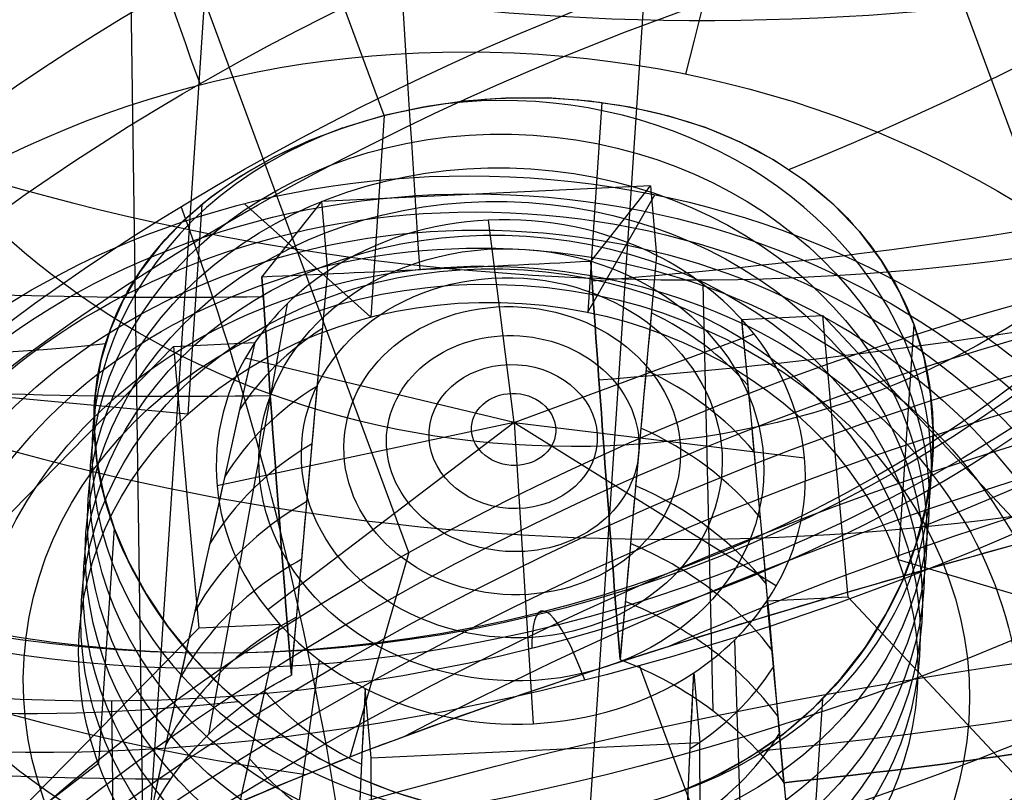
# Model space of a CAD drawing. Extents: x 60 to 576, y 148 to 698.
# Drawn here: x 209 to 209, y 439 to 439 of the extents above; entities that cross this region are included whole.
import ezdxf

# ---------------------------------------------------------------- set-up
doc = ezdxf.new("R2010")
doc.units = 0
doc.header["$MEASUREMENT"] = 0
doc.linetypes.add('AI-Linetype-0', pattern=[0.06, 0.01, -0.01, 0.01, -0.01, 0.01, -0.01])
for name, color, linetype, lineweight in [('HAGS - EN1176 Falling Space', 7, 'Continuous', 0), ('HAGS-R-Black', 7, 'Continuous', 0), ('HAGS-ST-Alu', 7, 'Continuous', 0)]:
    doc.layers.add(name, color=color, linetype=linetype, lineweight=lineweight)

msp = doc.modelspace()

# ---------------------------------------------------------------- linework, layer by layer
at = {"layer": 'HAGS - EN1176 Falling Space', "color": 30, "linetype": 'AI-Linetype-0', "lineweight": 25, "true_color": 0xff7f00}
msp.add_open_spline([(473.40316, 353.04518), (510.93387, 360.7809), (535.08749, 397.47659), (527.35178, 435.00731), (521.75786, 462.14683), (500.55236, 483.35563), (473.41371, 488.95375), (473.41371, 488.95375), (402.42462, 503.59729), (402.42462, 503.59729), (402.42462, 503.59729), (395.11689, 505.49508), (395.11689, 505.49508), (395.11689, 505.49508), (391.91383, 507.59504), (391.91383, 507.59504), (391.91383, 507.59504), (384.09466, 515.4142), (384.09466, 515.4142), (384.09466, 515.4142), (381.97392, 518.64896), (381.97392, 518.64896), (381.97392, 518.64896), (380.10307, 525.81732), (380.10307, 525.81732), (380.10307, 525.81732), (365.45641, 596.89936), (365.45641, 596.89936), (357.723, 634.43055), (321.02879, 658.58642), (283.4976, 650.85301), (256.35168, 645.25952), (235.13879, 624.04732), (229.54441, 596.90158), (229.54441, 596.90158), (214.88523, 525.77051), (214.88523, 525.77051), (214.88523, 525.77051), (213.03091, 518.65304), (213.03091, 518.65304), (213.03091, 518.65304), (210.90114, 515.40545), (210.90114, 515.40545), (210.90114, 515.40545), (203.09499, 507.59112), (203.09499, 507.59112), (203.09499, 507.59112), (199.86764, 505.47805), (199.86764, 505.47805), (199.86764, 505.47805), (192.78672, 503.63013), (192.78672, 503.63013), (192.78672, 503.63013), (121.59644, 488.95577), (121.59644, 488.95577), (84.06581, 481.21963), (59.91261, 444.52366), (67.64875, 406.99304), (73.2439, 379.84906), (94.4556, 358.63843), (121.59985, 353.04464), (121.59985, 353.04464), (192.71377, 338.38974), (192.71377, 338.38974), (192.71377, 338.38974), (199.85178, 336.52681), (199.85178, 336.52681), (199.85178, 336.52681), (203.08654, 334.40607), (203.08654, 334.40607), (203.08654, 334.40607), (210.9057, 326.58691), (210.9057, 326.58691), (210.9057, 326.58691), (213.0554, 323.30799), (213.0554, 323.30799), (213.0554, 323.30799), (214.86453, 316.42362), (214.86453, 316.42362), (214.86453, 316.42362), (229.54081, 245.11699), (229.54081, 245.11699), (237.26581, 207.58406), (273.95461, 183.41997), (311.48753, 191.14496), (338.63541, 196.73252), (359.85338, 217.94089), (365.45322, 245.08625), (365.45322, 245.08625), (380.10062, 316.08989), (380.10062, 316.08989), (380.10062, 316.08989), (381.9536, 323.22527), (381.9536, 323.22527), (381.9536, 323.22527), (384.35295, 326.8452), (384.35295, 326.8452), (384.35295, 326.8452), (391.91637, 334.40862), (391.91637, 334.40862), (391.91637, 334.40862), (395.14564, 336.52626), (395.14564, 336.52626), (395.14564, 336.52626), (402.22722, 338.37462), (402.22722, 338.37462), (402.22722, 338.37462), (473.40316, 353.04518), (473.40316, 353.04518)], degree=3, knots=[0, 0, 0, 0, 1, 1, 1, 2, 2, 2, 3, 3, 3, 4, 4, 4, 5, 5, 5, 6, 6, 6, 7, 7, 7, 8, 8, 8, 9, 9, 9, 10, 10, 10, 11, 11, 11, 12, 12, 12, 13, 13, 13, 14, 14, 14, 15, 15, 15, 16, 16, 16, 17, 17, 17, 18, 18, 18, 19, 19, 19, 20, 20, 20, 21, 21, 21, 22, 22, 22, 23, 23, 23, 24, 24, 24, 25, 25, 25, 26, 26, 26, 27, 27, 27, 28, 28, 28, 29, 29, 29, 30, 30, 30, 31, 31, 31, 32, 32, 32, 33, 33, 33, 34, 34, 34, 35, 35, 35, 36, 36, 36, 36], dxfattribs=at)
at = {"layer": 'HAGS-R-Black', "color": 250, "lineweight": 25, "true_color": 0x333333}
for p, q in [((208.98202, 439.50885), (209.22939, 421.81352)), ((208.98202, 439.50885), (209.22939, 421.81352)), ((209.18683, 438.7834), (209.12337, 438.95493)), ((209.18683, 438.7834), (209.12337, 438.95493)), ((208.98202, 438.94542), (209.22939, 421.2501)), ((208.98202, 438.94542), (209.22939, 421.2501))]:
    msp.add_line(p, q, dxfattribs=at)
for centre, major_axis, ratio in [((209.0232, 439.32262), (0.18988, 0.31499), 0.964182), ((209.00026, 439.32232), (-0.24476, 0.27453), 0.976937), ((209.05307, 439.29048), (0.30379, 0.20733), 0.871768), ((208.98202, 439.22714), (0.36776, 0.00514), 0.765923), ((208.98202, 439.22714), (0.36776, 0.00514), 0.765923), ((208.98202, 439.22714), (0.36776, 0.00514), 0.765923), ((208.98202, 439.22714), (0.36776, 0.00514), 0.765923), ((208.98202, 439.22714), (0.36776, 0.00514), 0.765923), ((209.12337, 439.14193), (0.34494, 0.12763), 0.484456), ((209.12337, 439.14193), (0.34494, 0.12763), 0.484456), ((209.12337, 439.14193), (0.34494, 0.12763), 0.484456), ((209.12337, 439.14193), (0.34494, 0.12763), 0.484456), ((209.12337, 439.14193), (0.34494, 0.12763), 0.484456), ((209.13243, 439.11743), (0.34494, 0.12763), 0.484456), ((209.1415, 439.09292), (0.34494, 0.12763), 0.484456), ((209.15057, 439.06842), (0.34494, 0.12763), 0.484456), ((209.15963, 439.04392), (0.34494, 0.12763), 0.484456), ((209.1687, 439.01941), (0.34494, 0.12763), 0.484456), ((209.17777, 438.99491), (0.34494, 0.12763), 0.484456), ((209.18683, 438.9704), (0.34494, 0.12763), 0.484456), ((209.18683, 438.9704), (0.34494, 0.12763), 0.484456), ((209.18683, 438.9704), (0.34494, 0.12763), 0.484456), ((209.18683, 438.9704), (0.34494, 0.12763), 0.484456), ((209.18683, 438.9704), (0.34494, 0.12763), 0.484456), ((209.21564, 438.85911), (0.36298, 0.05928), 0.255675), ((209.21564, 438.85911), (0.36298, 0.05928), 0.255675)]:
    msp.add_ellipse(centre, major_axis=major_axis, ratio=ratio, dxfattribs=at)
msp.add_open_spline([(209.05609, 438.73872), (209.05685, 438.85996), (209.03752, 438.97831), (209.00072, 439.07779)], degree=3, dxfattribs=at)
msp.add_open_spline([(209.10872, 438.95107), (209.10187, 438.96959), (209.09559, 438.97511), (209.09469, 438.96339), (209.0946, 438.96226), (209.09457, 438.96099), (209.09459, 438.95959)], degree=3, knots=[0, 0, 0, 0, 1, 1, 1, 2, 2, 2, 2], dxfattribs=at)
msp.add_open_spline([(209.10872, 438.95107), (209.10187, 438.96959), (209.09559, 438.97511), (209.09469, 438.96339), (209.0946, 438.96226), (209.09457, 438.96099), (209.09459, 438.95959)], degree=3, knots=[0, 0, 0, 0, 1, 1, 1, 2, 2, 2, 2], dxfattribs=at)
at = {"layer": 'HAGS-ST-Alu', "color": 251, "lineweight": 25, "true_color": 0x5b5b5b}
for p, q in [((209.16937, 439.81038), (209.10774, 438.88109)), ((209.16937, 439.81038), (209.10774, 438.88109)), ((209.06166, 438.98518), (208.81354, 439.65576)), ((209.05503, 439.10215), (208.96509, 439.34524)), ((209.23845, 439.05536), (209.14851, 439.29844)), ((209.01206, 439.21074), (208.99193, 438.90715)), ((209.11325, 439.10569), (209.10953, 439.04952)), ((209.05503, 439.10215), (209.05145, 439.04822)), ((209.12628, 439.08336), (209.03832, 439.07917)), ((209.12628, 439.08336), (209.03832, 439.07917)), ((209.12628, 439.08336), (209.03832, 439.07917)), ((209.11031, 439.06313), (209.12628, 439.08336)), ((209.11031, 439.06313), (209.12628, 439.08336)), ((209.11031, 439.06313), (209.12628, 439.08336)), ((209.12628, 439.08336), (209.12794, 439.06474)), ((209.12628, 439.08336), (209.12628, 439.08336)), ((209.12628, 439.08336), (209.12794, 439.06474)), ((209.12628, 439.08336), (209.12794, 439.06474)), ((209.10953, 439.04952), (209.12744, 439.081)), ((209.00625, 439.07839), (209.00252, 439.02222)), ((209.05145, 439.04822), (209.01762, 439.07855)), ((209.02234, 439.05894), (209.03832, 439.07917)), ((209.02234, 439.05894), (209.03832, 439.07917)), ((209.02234, 439.05894), (209.03832, 439.07917)), ((209.03998, 439.06055), (209.03832, 439.07917)), ((209.03832, 439.07917), (209.03832, 439.07917)), ((209.03998, 439.06055), (209.03832, 439.07917)), ((209.03998, 439.06055), (209.03832, 439.07917)), ((209.08982, 439.02004), (209.08293, 439.07418)), ((209.08982, 439.02004), (209.08293, 439.07418)), ((209.12794, 439.06474), (209.12794, 439.06474)), ((209.12794, 439.06474), (209.12794, 439.06474)), ((209.12794, 439.06474), (209.12794, 439.06474)), ((209.11031, 439.06313), (209.11031, 439.06313)), ((209.11031, 439.06313), (209.11031, 439.06313)), ((209.03998, 439.06055), (209.03998, 439.06055)), ((209.03998, 439.06055), (209.03998, 439.06055)), ((209.03998, 439.06055), (209.03998, 439.06055)), ((209.02234, 439.05894), (209.02234, 439.05894)), ((209.02234, 439.05894), (209.02234, 439.05894)), ((209.14028, 439.05709), (209.14298, 438.94291)), ((209.14028, 439.05709), (209.14298, 438.94291)), ((209.0291, 439.05179), (209.00801, 438.93648)), ((209.0291, 439.05179), (209.00801, 438.93648)), ((209.15074, 439.04759), (209.17246, 439.04862)), ((209.15074, 439.04759), (209.17246, 439.04862)), ((209.15074, 439.04759), (209.17246, 439.04862)), ((209.15074, 439.04759), (209.15074, 439.04759)), ((209.15074, 439.04759), (209.15074, 439.04759)), ((209.15074, 439.04759), (209.15074, 439.04759)), ((209.27465, 438.9395), (209.17246, 439.04862)), ((209.17918, 438.97321), (209.17246, 439.04862)), ((209.17246, 439.04862), (209.17246, 439.04862)), ((209.27465, 438.9395), (209.17246, 439.04862)), ((209.17918, 438.97321), (209.17246, 439.04862)), ((209.27465, 438.9395), (209.17246, 439.04862)), ((209.17918, 438.97321), (209.17246, 439.04862)), ((209.19676, 439.04635), (209.19258, 438.98332)), ((209.19676, 439.04635), (209.19258, 438.98332)), ((209.08982, 439.02004), (209.15402, 439.04372)), ((208.99869, 439.04035), (209.02041, 439.04138)), ((208.99869, 439.04035), (209.02041, 439.04138)), ((208.99869, 439.04035), (209.02041, 439.04138)), ((209.02041, 439.04138), (209.02041, 439.04138)), ((209.02041, 439.04138), (209.02041, 439.04138)), ((209.02041, 439.04138), (209.02041, 439.04138)), ((208.88133, 438.92077), (208.99869, 439.04035)), ((208.88133, 438.92077), (208.99869, 439.04035)), ((208.88133, 438.92077), (208.99869, 439.04035)), ((208.99869, 439.04035), (209.00541, 438.96493)), ((208.99869, 439.04035), (208.99869, 439.04035)), ((208.99869, 439.04035), (209.00541, 438.96493)), ((208.99869, 439.04035), (209.00541, 438.96493)), ((209.08982, 439.02004), (209.01785, 439.03724)), ((209.00252, 439.02222), (208.92509, 439.02938)), ((209.08982, 439.02004), (209.01032, 439.00303)), ((209.08982, 439.02004), (209.02386, 438.96984)), ((209.08982, 439.02004), (209.08982, 439.02004)), ((209.08982, 439.02004), (209.16755, 439.01052)), ((209.08982, 439.02004), (209.09494, 438.93938)), ((209.08982, 439.02004), (209.08982, 439.02004)), ((209.08982, 439.02004), (209.08982, 439.02004)), ((209.08982, 439.02004), (209.16002, 438.97632)), ((209.08982, 439.02004), (209.09494, 438.93938)), ((209.08982, 439.02004), (209.08982, 439.02004)), ((208.98274, 438.99175), (208.97856, 438.92872)), ((208.98274, 438.99175), (208.97856, 438.92872)), ((208.98274, 438.99175), (208.98274, 438.99175)), ((208.98274, 438.99175), (208.98274, 438.99175)), ((208.98274, 438.99175), (208.98274, 438.99175)), ((209.06166, 438.98518), (209.04581, 438.93039)), ((209.19258, 438.98332), (209.28448, 438.95582)), ((209.19258, 438.98332), (209.28448, 438.95582)), ((209.17918, 438.97321), (209.15746, 438.97218)), ((209.17918, 438.97321), (209.15746, 438.97218)), ((209.17918, 438.97321), (209.15746, 438.97218)), ((209.28137, 438.86409), (209.17918, 438.97321)), ((209.17918, 438.97321), (209.17918, 438.97321)), ((209.28137, 438.86409), (209.17918, 438.97321)), ((209.28137, 438.86409), (209.17918, 438.97321)), ((209.15746, 438.97218), (209.15746, 438.97218)), ((209.15746, 438.97218), (209.15746, 438.97218)), ((209.15746, 438.97218), (209.15746, 438.97218)), ((208.88805, 438.84536), (209.00541, 438.96493)), ((208.88805, 438.84536), (209.00541, 438.96493)), ((208.88805, 438.84536), (209.00541, 438.96493)), ((209.02714, 438.96597), (209.00541, 438.96493)), ((209.02714, 438.96597), (209.00541, 438.96493)), ((209.02714, 438.96597), (209.00541, 438.96493)), ((209.00541, 438.96493), (209.00541, 438.96493)), ((209.02714, 438.96597), (209.02714, 438.96597)), ((209.02714, 438.96597), (209.02714, 438.96597)), ((209.02714, 438.96597), (209.02714, 438.96597)), ((209.14877, 438.96177), (209.15329, 438.82719)), ((209.14877, 438.96177), (209.15329, 438.82719)), ((209.0376, 438.95647), (209.01832, 438.82076)), ((209.0376, 438.95647), (209.01832, 438.82076)), ((209.11816, 438.95655), (209.11816, 438.95655)), ((209.11816, 438.95655), (209.11816, 438.95655)), ((209.11816, 438.95655), (209.11816, 438.95655)), ((209.0302, 438.95236), (209.0302, 438.95236)), ((209.0302, 438.95236), (209.0302, 438.95236)), ((209.0302, 438.95236), (209.0302, 438.95236)), ((209.1379, 438.95301), (209.13956, 438.93438)), ((209.1379, 438.95301), (209.1379, 438.95301)), ((209.1379, 438.95301), (209.13956, 438.93438)), ((209.1379, 438.95301), (209.13956, 438.93438)), ((209.1379, 438.95301), (209.1379, 438.95301)), ((209.1379, 438.95301), (209.1379, 438.95301)), ((209.0516, 438.93019), (209.04994, 438.94882)), ((209.04994, 438.94882), (209.04994, 438.94882)), ((209.0516, 438.93019), (209.04994, 438.94882)), ((209.0516, 438.93019), (209.04994, 438.94882)), ((209.04994, 438.94882), (209.04994, 438.94882)), ((209.04994, 438.94882), (209.04994, 438.94882)), ((209.17234, 438.94598), (209.16862, 438.88982)), ((209.0516, 438.93019), (209.13956, 438.93438)), ((209.0516, 438.93019), (209.13956, 438.93438)), ((209.0516, 438.93019), (209.13956, 438.93438)), ((209.14036, 438.72592), (209.13956, 438.93438)), ((209.13956, 438.93438), (209.13956, 438.93438)), ((209.14036, 438.72592), (209.13956, 438.93438)), ((209.14036, 438.72592), (209.13956, 438.93438)), ((208.97856, 438.92872), (208.87979, 438.85258)), ((208.97856, 438.92872), (208.87979, 438.85258)), ((208.97856, 438.92872), (208.97856, 438.92872)), ((208.97856, 438.92872), (208.97856, 438.92872)), ((208.97856, 438.92872), (208.97856, 438.92872)), ((209.0524, 438.72173), (209.0516, 438.93019)), ((209.0516, 438.93019), (209.0516, 438.93019)), ((209.0524, 438.72173), (209.0516, 438.93019)), ((209.0524, 438.72173), (209.0516, 438.93019)), ((209.16199, 438.92358), (209.16199, 438.92358)), ((209.16199, 438.92358), (209.16199, 438.92358)), ((209.16199, 438.92358), (209.16199, 438.92358))]:
    msp.add_line(p, q, dxfattribs=at)
for points in [[(209.13338, 438.92089), (209.1433, 438.92512), (209.15284, 438.93038), (209.16181, 438.9366), (209.17002, 438.94371), (209.17738, 438.95154), (209.18382, 438.95988), (209.18924, 438.96855), (209.19372, 438.97766), (209.19734, 438.98731), (209.19999, 438.99732), (209.20157, 439.00751), (209.20198, 439.01768), (209.20128, 439.02766), (209.19952, 439.03728), (209.19676, 439.04635), (209.19297, 439.05499), (209.1881, 439.06329), (209.18222, 439.0711), (209.17538, 439.07828), (209.16766, 439.08469), (209.15924, 439.09029), (209.15028, 439.09506), (209.14099, 439.09895), (209.13121, 439.10206), (209.12081, 439.10445), (209.10995, 439.10607), (209.0988, 439.10688), (209.08755, 439.10685), (209.07637, 439.10601), (209.06547, 439.10442), (209.05503, 439.10215), (209.04493, 439.09918), (209.03504, 439.09546), (209.02555, 439.09103), (209.01666, 439.08593), (209.00854, 439.0802), (209.00128, 439.07395), (208.99496, 439.0673), (208.98966, 439.06034), (208.98528, 439.05296), (208.98177, 439.04502), (208.97923, 439.03662), (208.97775, 439.02786), (208.97741, 439.01886), (208.97817, 439.00973), (208.97997, 439.00065), (208.98274, 438.99175)], [(209.13338, 438.92089), (209.1433, 438.92512), (209.15284, 438.93038), (209.16181, 438.9366), (209.17002, 438.94371), (209.17738, 438.95154), (209.18382, 438.95988), (209.18924, 438.96855), (209.19372, 438.97766), (209.19734, 438.98731), (209.19999, 438.99732), (209.20157, 439.00751), (209.20198, 439.01768), (209.20128, 439.02766), (209.19952, 439.03728), (209.19676, 439.04635), (209.19297, 439.05499), (209.1881, 439.06329), (209.18222, 439.0711), (209.17538, 439.07828), (209.16766, 439.08469), (209.15924, 439.09029), (209.15028, 439.09506), (209.14099, 439.09895), (209.13121, 439.10206), (209.12081, 439.10445), (209.10995, 439.10607), (209.0988, 439.10688), (209.08755, 439.10685), (209.07637, 439.10601), (209.06547, 439.10442), (209.05503, 439.10215), (209.04493, 439.09918), (209.03504, 439.09546), (209.02555, 439.09103), (209.01666, 439.08593), (209.00854, 439.0802), (209.00128, 439.07395), (208.99496, 439.0673), (208.98966, 439.06034), (208.98528, 439.05296), (208.98177, 439.04502), (208.97923, 439.03662), (208.97775, 439.02786), (208.97741, 439.01886), (208.97817, 439.00973), (208.97997, 439.00065), (208.98274, 438.99175)], [(209.13338, 438.92089), (209.1433, 438.92512), (209.15284, 438.93038), (209.16181, 438.9366), (209.17002, 438.94371), (209.17738, 438.95154), (209.18382, 438.95988), (209.18924, 438.96855), (209.19372, 438.97766), (209.19734, 438.98731), (209.19999, 438.99732), (209.20157, 439.00751), (209.20198, 439.01768), (209.20128, 439.02766), (209.19952, 439.03728), (209.19676, 439.04635), (209.19297, 439.05499), (209.1881, 439.06329), (209.18222, 439.0711), (209.17538, 439.07828), (209.16766, 439.08469), (209.15924, 439.09029), (209.15028, 439.09506), (209.14099, 439.09895), (209.13121, 439.10206), (209.12081, 439.10445), (209.10995, 439.10607), (209.0988, 439.10688), (209.08755, 439.10685), (209.07637, 439.10601), (209.06547, 439.10442), (209.05503, 439.10215), (209.04493, 439.09918), (209.03504, 439.09546), (209.02555, 439.09103), (209.01666, 439.08593), (209.00854, 439.0802), (209.00128, 439.07395), (208.99496, 439.0673), (208.98966, 439.06034), (208.98528, 439.05296), (208.98177, 439.04502), (208.97923, 439.03662), (208.97775, 439.02786), (208.97741, 439.01886), (208.97817, 439.00973), (208.97997, 439.00065), (208.98274, 438.99175)], [(209.12794, 439.06474), (209.12684, 439.05277), (209.12572, 439.04039), (209.12455, 439.02758), (209.12336, 439.01432), (209.12212, 439.00061), (209.12084, 438.98642), (209.11952, 438.97174), (209.11816, 438.95655)], [(209.12794, 439.06474), (209.12684, 439.05277), (209.12572, 439.04039), (209.12455, 439.02758), (209.12336, 439.01432), (209.12212, 439.00061), (209.12084, 438.98642), (209.11952, 438.97174), (209.11816, 438.95655)], [(209.0302, 438.95236), (209.03156, 438.96755), (209.03288, 438.98223), (209.03416, 438.99642), (209.03539, 439.01013), (209.03659, 439.02339), (209.03776, 439.0362), (209.03888, 439.04858), (209.03998, 439.06055)], [(209.0302, 438.95236), (209.03156, 438.96755), (209.03288, 438.98223), (209.03416, 438.99642), (209.03539, 439.01013), (209.03659, 439.02339), (209.03776, 439.0362), (209.03888, 439.04858), (209.03998, 439.06055)], [(209.16199, 438.92358), (209.16049, 438.94093), (209.15902, 438.95772), (209.15757, 438.97395), (209.15616, 438.98966), (209.15477, 439.00486), (209.1534, 439.01957), (209.15206, 439.03381), (209.15074, 439.04759)], [(209.16199, 438.92358), (209.16049, 438.94093), (209.15902, 438.95772), (209.15757, 438.97395), (209.15616, 438.98966), (209.15477, 439.00486), (209.1534, 439.01957), (209.15206, 439.03381), (209.15074, 439.04759)], [(209.02041, 439.04138), (209.01725, 439.02739), (209.014, 439.01293), (209.01067, 438.99799), (209.00725, 438.98256), (209.00373, 438.96662), (209.00012, 438.95014), (208.99641, 438.93311), (208.99259, 438.91551)], [(209.02041, 439.04138), (209.01725, 439.02739), (209.014, 439.01293), (209.01067, 438.99799), (209.00725, 438.98256), (209.00373, 438.96662), (209.00012, 438.95014), (208.99641, 438.93311), (208.99259, 438.91551)], [(209.3806, 439.0267), (209.35961, 439.02194), (209.33789, 439.0168), (209.3158, 439.01141), (209.29369, 439.00584), (209.2712, 439.00003), (209.24799, 438.99387), (209.22443, 438.98745), (209.20089, 438.98085), (209.17774, 438.97417), (209.15527, 438.96747), (209.1338, 438.96085), (209.11362, 438.9544), (209.09192, 438.94715), (209.07053, 438.93963), (209.04971, 438.9319), (209.02975, 438.92398), (209.0109, 438.91593), (208.9933, 438.90779), (208.97707, 438.89964), (208.96235, 438.89153), (208.94212, 438.87884)], [(209.3806, 439.0267), (209.35961, 439.02194), (209.33789, 439.0168), (209.3158, 439.01141), (209.29369, 439.00584), (209.2712, 439.00003), (209.24799, 438.99387), (209.22443, 438.98745), (209.20089, 438.98085), (209.17774, 438.97417), (209.15527, 438.96747), (209.1338, 438.96085), (209.11362, 438.9544), (209.09192, 438.94715), (209.07053, 438.93963), (209.04971, 438.9319), (209.02975, 438.92398), (209.0109, 438.91593), (208.9933, 438.90779), (208.97707, 438.89964), (208.96235, 438.89153), (208.94212, 438.87884)], [(209.3806, 439.0267), (209.35961, 439.02194), (209.33789, 439.0168), (209.3158, 439.01141), (209.29369, 439.00584), (209.2712, 439.00003), (209.24799, 438.99387), (209.22443, 438.98745), (209.20089, 438.98085), (209.17774, 438.97417), (209.15527, 438.96747), (209.1338, 438.96085), (209.11362, 438.9544), (209.09192, 438.94715), (209.07053, 438.93963), (209.04971, 438.9319), (209.02975, 438.92398), (209.0109, 438.91593), (208.9933, 438.90779), (208.97707, 438.89964), (208.96235, 438.89153), (208.94212, 438.87884)], [(208.98274, 438.99175), (208.98652, 438.98294), (208.99135, 438.97411), (208.99718, 438.96543), (209.00394, 438.95709), (209.01156, 438.94925), (209.01988, 438.94203), (209.02872, 438.93556), (209.0379, 438.92995), (209.04757, 438.92512), (209.05786, 438.92104), (209.06862, 438.91784)], [(208.98274, 438.99175), (208.98652, 438.98294), (208.99135, 438.97411), (208.99718, 438.96543), (209.00394, 438.95709), (209.01156, 438.94925), (209.01988, 438.94203), (209.02872, 438.93556), (209.0379, 438.92995), (209.04757, 438.92512), (209.05786, 438.92104), (209.06862, 438.91784)], [(208.98274, 438.99175), (208.98652, 438.98294), (208.99135, 438.97411), (208.99718, 438.96543), (209.00394, 438.95709), (209.01156, 438.94925), (209.01988, 438.94203), (209.02872, 438.93556), (209.0379, 438.92995), (209.04757, 438.92512), (209.05786, 438.92104), (209.06862, 438.91784)], [(209.15746, 438.97218), (209.15878, 438.9584), (209.16013, 438.94416), (209.16149, 438.92945), (209.16288, 438.91425), (209.1643, 438.89854), (209.16574, 438.8823), (209.16721, 438.86552), (209.16871, 438.84816)], [(209.15746, 438.97218), (209.15878, 438.9584), (209.16013, 438.94416), (209.16149, 438.92945), (209.16288, 438.91425), (209.1643, 438.89854), (209.16574, 438.8823), (209.16721, 438.86552), (209.16871, 438.84816)], [(208.99931, 438.84009), (209.00313, 438.8577), (209.00684, 438.87473), (209.01046, 438.89121), (209.01397, 438.90715), (209.01739, 438.92258), (209.02072, 438.93752), (209.02397, 438.95197), (209.02714, 438.96597)], [(208.99931, 438.84009), (209.00313, 438.8577), (209.00684, 438.87473), (209.01046, 438.89121), (209.01397, 438.90715), (209.01739, 438.92258), (209.02072, 438.93752), (209.02397, 438.95197), (209.02714, 438.96597)], [(209.1311, 438.81131), (209.13206, 438.83106), (209.13298, 438.85019), (209.13387, 438.86871), (209.13474, 438.88664), (209.13557, 438.90402), (209.13637, 438.92087), (209.13715, 438.93719), (209.1379, 438.95301)], [(209.1311, 438.81131), (209.13206, 438.83106), (209.13298, 438.85019), (209.13387, 438.86871), (209.13474, 438.88664), (209.13557, 438.90402), (209.13637, 438.92087), (209.13715, 438.93719), (209.1379, 438.95301)], [(209.04994, 438.94882), (209.04919, 438.933), (209.04841, 438.91668), (209.04761, 438.89983), (209.04677, 438.88245), (209.04591, 438.86452), (209.04502, 438.846), (209.0441, 438.82687), (209.04314, 438.80712)], [(209.04994, 438.94882), (209.04919, 438.933), (209.04841, 438.91668), (209.04761, 438.89983), (209.04677, 438.88245), (209.04591, 438.86452), (209.04502, 438.846), (209.0441, 438.82687), (209.04314, 438.80712)]]:
    msp.add_lwpolyline(points, dxfattribs=at)
for centre, major_axis, ratio in [((209.0486, 439.34399), (0.34494, 0.12763), 0.484456), ((209.10098, 439.18841), (-0.20388, 0.01352), 0.854972), ((209.15494, 439.0566), (0.34494, 0.12763), 0.484456), ((209.084, 438.93242), (-0.40457, 0.02683), 0.854972), ((209.084, 438.93242), (-0.40457, 0.02683), 0.854972), ((209.08507, 438.94846), (-0.3731, 0.02474), 0.854972), ((209.08507, 438.94846), (-0.3731, 0.02474), 0.854972), ((209.08507, 438.94846), (-0.3731, 0.02474), 0.854972), ((209.08507, 438.94846), (-0.3731, 0.02474), 0.854972), ((209.08507, 438.94846), (-0.3731, 0.02474), 0.854972), ((209.08487, 438.94546), (-0.3731, 0.02474), 0.854972), ((209.08467, 438.94246), (-0.3731, 0.02474), 0.854972), ((209.08572, 438.95834), (-0.35338, 0.02344), 0.854972), ((209.08447, 438.93946), (-0.3731, 0.02474), 0.854972), ((209.08427, 438.93646), (-0.3731, 0.02474), 0.854972), ((209.08407, 438.93346), (-0.3731, 0.02474), 0.854972), ((209.08638, 438.96822), (-0.33365, 0.02213), 0.854972), ((209.08388, 438.93047), (-0.3731, 0.02474), 0.854972), ((209.08368, 438.92747), (-0.3731, 0.02474), 0.854972), ((209.08368, 438.92747), (-0.3731, 0.02474), 0.854972), ((209.08368, 438.92747), (-0.3731, 0.02474), 0.854972), ((209.08368, 438.92747), (-0.3731, 0.02474), 0.854972), ((209.08368, 438.92747), (-0.3731, 0.02474), 0.854972), ((209.08703, 438.9781), (-0.31392, 0.02082), 0.854972), ((209.08769, 438.98798), (-0.29419, 0.01951), 0.854972), ((209.08835, 438.99786), (-0.27446, 0.0182), 0.854972), ((209.09218, 439.05566), (-0.20388, 0.01352), 0.854972), ((209.09218, 439.05566), (-0.20388, 0.01352), 0.854972), ((209.09218, 439.05566), (-0.20388, 0.01352), 0.854972), ((209.09218, 439.05566), (-0.20388, 0.01352), 0.854972), ((209.09218, 439.05566), (-0.20388, 0.01352), 0.854972), ((209.089, 439.00774), (-0.25474, 0.01689), 0.854972), ((209.08966, 439.01762), (-0.23501, 0.01559), 0.854972), ((209.08966, 439.01762), (-0.23501, 0.01559), 0.854972), ((209.08966, 439.01762), (-0.23501, 0.01559), 0.854972), ((209.08966, 439.01762), (-0.23501, 0.01559), 0.854972), ((209.08966, 439.01762), (-0.23501, 0.01559), 0.854972), ((209.09081, 439.035), (-0.21199, 0.01406), 0.854972), ((209.09081, 439.035), (-0.21199, 0.01406), 0.854972), ((209.19038, 438.96081), (0.34494, 0.12763), 0.484456), ((209.08213, 438.9042), (-0.25075, 0.01663), 0.854972), ((209.08213, 438.9042), (-0.25075, 0.01663), 0.854972), ((209.08213, 438.9042), (-0.25075, 0.01663), 0.854972), ((209.08213, 438.9042), (-0.25075, 0.01663), 0.854972), ((209.22583, 438.86501), (0.34494, 0.12763), 0.484456), ((209.22583, 438.86501), (0.34494, 0.12763), 0.484456), ((209.22583, 438.86501), (0.34494, 0.12763), 0.484456), ((209.22583, 438.86501), (0.34494, 0.12763), 0.484456), ((209.22583, 438.86501), (0.34494, 0.12763), 0.484456), ((209.08856, 439.00104), (-0.11213, 0.00744), 0.854972), ((209.08213, 438.9042), (-0.21204, 0.01406), 0.854972), ((209.08213, 438.9042), (-0.21204, 0.01406), 0.854972), ((209.08213, 438.9042), (-0.21204, 0.01406), 0.854972), ((209.08213, 438.9042), (-0.21204, 0.01406), 0.854972), ((209.08796, 438.99204), (-0.11213, 0.00744), 0.854972), ((209.08262, 438.9116), (-0.19777, 0.01312), 0.854972), ((209.08312, 438.91901), (-0.18349, 0.01217), 0.854972), ((209.08736, 438.98303), (-0.11213, 0.00744), 0.854972), ((209.08361, 438.92641), (-0.16922, 0.01122), 0.854972), ((209.08676, 438.97403), (-0.11213, 0.00744), 0.854972), ((209.0841, 438.93381), (-0.15495, 0.01028), 0.854972), ((209.08906, 439.00867), (-0.06747, 0.00447), 0.854972), ((209.08459, 438.94121), (-0.14068, 0.00933), 0.854972), ((209.08617, 438.96502), (-0.11213, 0.00744), 0.854972), ((209.08508, 438.94862), (-0.12641, 0.00838), 0.854972), ((209.08919, 439.01057), (-0.05623, 0.00373), 0.854972), ((209.08557, 438.95602), (-0.11213, 0.00744), 0.854972), ((209.08557, 438.95602), (-0.11213, 0.00744), 0.854972), ((209.08557, 438.95602), (-0.11213, 0.00744), 0.854972), ((209.08557, 438.95602), (-0.11213, 0.00744), 0.854972), ((209.08557, 438.95602), (-0.11213, 0.00744), 0.854972), ((209.08931, 439.01246), (-0.04498, 0.00298), 0.854972), ((209.08944, 439.01436), (-0.03374, 0.00224), 0.854972), ((209.08957, 439.01625), (-0.02249, 0.00149), 0.854972), ((209.08969, 439.01815), (-0.01125, 0.00075), 0.854972)]:
    msp.add_ellipse(centre, major_axis=major_axis, ratio=ratio, dxfattribs=at)
for points, knots in [([(209.50959, 439.04707), (209.73844, 439.22925), (209.74757, 439.53889), (209.52998, 439.73865), (209.44146, 439.81991), (209.32419, 439.87385), (209.19704, 439.89177)], [0, 0, 0, 0, 1, 1, 1, 2, 2, 2, 2]), ([(208.7216, 439.77048), (208.49275, 439.58829), (208.48362, 439.27866), (208.70122, 439.07889), (208.78973, 438.99763), (208.90701, 438.9437), (209.03415, 438.92577)], [0, 0, 0, 0, 1, 1, 1, 2, 2, 2, 2]), ([(209.1633, 439.08778), (209.35183, 439.16286), (209.46918, 439.29554), (209.42541, 439.38414), (209.39723, 439.44118), (209.30671, 439.46826), (209.18767, 439.45527)], [0, 0, 0, 0, 1, 1, 1, 2, 2, 2, 2]), ([(209.18249, 439.45359), (209.27962, 439.4364), (209.36927, 439.39517), (209.44022, 439.33507), (209.63946, 439.16626), (209.64446, 438.89395), (209.4514, 438.72684)], [0, 0, 0, 0, 1, 1, 1, 2, 2, 2, 2]), ([(209.39588, 438.67137), (209.6073, 438.81279), (209.6412, 439.07658), (209.4716, 439.26057), (209.38477, 439.35477), (209.25617, 439.41391), (209.11764, 439.42336)], [0, 0, 0, 0, 1, 1, 1, 2, 2, 2, 2]), ([(209.39588, 438.67137), (209.6073, 438.81279), (209.6412, 439.07658), (209.4716, 439.26057), (209.38477, 439.35477), (209.25617, 439.41391), (209.11764, 439.42336)], [0, 0, 0, 0, 1, 1, 1, 2, 2, 2, 2]), ([(209.39588, 438.67137), (209.6073, 438.81279), (209.6412, 439.07658), (209.4716, 439.26057), (209.38477, 439.35477), (209.25617, 439.41391), (209.11764, 439.42336)], [0, 0, 0, 0, 1, 1, 1, 2, 2, 2, 2]), ([(209.39588, 438.67137), (209.6073, 438.81279), (209.6412, 439.07658), (209.4716, 439.26057), (209.38477, 439.35477), (209.25617, 439.41391), (209.11764, 439.42336)], [0, 0, 0, 0, 1, 1, 1, 2, 2, 2, 2]), ([(209.39588, 438.67137), (209.6073, 438.81279), (209.6412, 439.07658), (209.4716, 439.26057), (209.38477, 439.35477), (209.25617, 439.41391), (209.11764, 439.42336)], [0, 0, 0, 0, 1, 1, 1, 2, 2, 2, 2]), ([(208.82741, 439.20702), (209.09556, 439.05948), (209.44815, 439.12354), (209.61494, 439.3501), (209.631, 439.37191), (209.64497, 439.39481), (209.65672, 439.41859)], [0, 0, 0, 0, 1, 1, 1, 2, 2, 2, 2]), ([(209.0048, 439.40861), (208.81627, 439.33353), (208.69892, 439.20085), (208.74269, 439.11225), (208.77087, 439.05521), (208.86139, 439.02813), (208.98043, 439.04112)], [0, 0, 0, 0, 1, 1, 1, 2, 2, 2, 2]), ([(208.70583, 439.14838), (208.92342, 438.94862), (209.28534, 438.93437), (209.5142, 439.11656), (209.60729, 439.19067), (209.66786, 439.28998), (209.68616, 439.39848)], [0, 0, 0, 0, 1, 1, 1, 2, 2, 2, 2]), ([(208.78066, 439.16303), (209.03284, 438.99584), (209.39136, 439.03256), (209.58143, 439.24505), (209.62032, 439.28852), (209.65018, 439.33748), (209.66975, 439.38985)], [0, 0, 0, 0, 1, 1, 1, 2, 2, 2, 2]), ([(209.19874, 438.99198), (209.38727, 439.06706), (209.50462, 439.19975), (209.46085, 439.28834), (209.43267, 439.34538), (209.34215, 439.37247), (209.22312, 439.35947)], [0, 0, 0, 0, 1, 1, 1, 2, 2, 2, 2]), ([(208.78169, 439.33766), (208.57027, 439.19624), (208.53637, 438.93244), (208.70597, 438.74845), (208.79281, 438.65425), (208.92141, 438.59511), (209.05993, 438.58566)], [0, 0, 0, 0, 1, 1, 1, 2, 2, 2, 2]), ([(208.78169, 439.33766), (208.57027, 439.19624), (208.53637, 438.93244), (208.70597, 438.74845), (208.79281, 438.65425), (208.92141, 438.59511), (209.05993, 438.58566)], [0, 0, 0, 0, 1, 1, 1, 2, 2, 2, 2]), ([(208.78169, 439.33766), (208.57027, 439.19624), (208.53637, 438.93244), (208.70597, 438.74845), (208.79281, 438.65425), (208.92141, 438.59511), (209.05993, 438.58566)], [0, 0, 0, 0, 1, 1, 1, 2, 2, 2, 2]), ([(208.78169, 439.33766), (208.57027, 439.19624), (208.53637, 438.93244), (208.70597, 438.74845), (208.79281, 438.65425), (208.92141, 438.59511), (209.05993, 438.58566)], [0, 0, 0, 0, 1, 1, 1, 2, 2, 2, 2]), ([(208.78169, 439.33766), (208.57027, 439.19624), (208.53637, 438.93244), (208.70597, 438.74845), (208.79281, 438.65425), (208.92141, 438.59511), (209.05993, 438.58566)], [0, 0, 0, 0, 1, 1, 1, 2, 2, 2, 2]), ([(208.99879, 438.61137), (208.90166, 438.62856), (208.81202, 438.66979), (208.74107, 438.7299), (208.54183, 438.8987), (208.53682, 439.17101), (208.72988, 439.33813)], [0, 0, 0, 0, 1, 1, 1, 2, 2, 2, 2]), ([(209.04024, 439.31282), (208.85172, 439.23774), (208.73437, 439.10505), (208.77814, 439.01646), (208.80632, 438.95941), (208.89683, 438.93233), (209.01587, 438.94533)], [0, 0, 0, 0, 1, 1, 1, 2, 2, 2, 2]), ([(209.13434, 438.92123), (209.19113, 438.94158), (209.21693, 438.99785), (209.19198, 439.0469), (209.17066, 439.08879), (209.11837, 439.11284), (209.06649, 439.10461)], [0, 0, 0, 0, 1, 1, 1, 2, 2, 2, 2]), ([(208.98274, 438.99175), (208.98706, 438.98009), (208.99433, 438.96791), (209.00394, 438.95709), (209.01355, 438.94626), (209.02551, 438.93682), (209.0379, 438.92995), (209.05029, 438.92308), (209.06481, 438.91785), (209.07967, 438.91564), (209.09453, 438.91344), (209.10974, 438.9143), (209.12326, 438.91775), (209.13679, 438.9212), (209.15033, 438.92768), (209.16181, 438.9366), (209.17329, 438.94552), (209.18272, 438.95686), (209.18924, 438.96855), (209.19575, 438.98025), (209.20023, 438.99389), (209.20157, 439.00751), (209.2029, 439.02112), (209.20107, 439.03469), (209.19676, 439.04635), (209.19244, 439.05801), (209.18511, 439.06921), (209.17538, 439.07828), (209.16565, 439.08736), (209.15353, 439.09435), (209.14099, 439.09895), (209.12845, 439.10354), (209.11377, 439.10637), (209.0988, 439.10688), (209.08383, 439.1074), (209.06856, 439.10561), (209.05503, 439.10215), (209.0415, 439.0987), (209.02803, 439.09316), (209.01666, 439.08593), (209.00529, 439.0787), (208.99602, 439.06976), (208.98966, 439.06034), (208.98329, 439.05092), (208.97897, 439.03973), (208.97775, 439.02786), (208.97654, 439.016), (208.97843, 439.00341), (208.98274, 438.99175)], [0, 0, 0, 0, 1, 1, 1, 2, 2, 2, 3, 3, 3, 4, 4, 4, 5, 5, 5, 6, 6, 6, 7, 7, 7, 8, 8, 8, 9, 9, 9, 10, 10, 10, 11, 11, 11, 12, 12, 12, 13, 13, 13, 14, 14, 14, 15, 15, 15, 16, 16, 16, 16]), ([(208.98274, 438.99175), (208.98706, 438.98009), (208.99433, 438.96791), (209.00394, 438.95709), (209.01355, 438.94626), (209.02551, 438.93682), (209.0379, 438.92995), (209.05029, 438.92308), (209.06481, 438.91785), (209.07967, 438.91564), (209.09453, 438.91344), (209.10974, 438.9143), (209.12326, 438.91775), (209.13679, 438.9212), (209.15033, 438.92768), (209.16181, 438.9366), (209.17329, 438.94552), (209.18272, 438.95686), (209.18924, 438.96855), (209.19575, 438.98025), (209.20023, 438.99389), (209.20157, 439.00751), (209.2029, 439.02112), (209.20107, 439.03469), (209.19676, 439.04635), (209.19244, 439.05801), (209.18511, 439.06921), (209.17538, 439.07828), (209.16565, 439.08736), (209.15353, 439.09435), (209.14099, 439.09895), (209.12845, 439.10354), (209.11377, 439.10637), (209.0988, 439.10688), (209.08383, 439.1074), (209.06856, 439.10561), (209.05503, 439.10215), (209.0415, 439.0987), (209.02803, 439.09316), (209.01666, 439.08593), (209.00529, 439.0787), (208.99602, 439.06976), (208.98966, 439.06034), (208.98329, 439.05092), (208.97897, 439.03973), (208.97775, 439.02786), (208.97654, 439.016), (208.97843, 439.00341), (208.98274, 438.99175)], [0, 0, 0, 0, 1, 1, 1, 2, 2, 2, 3, 3, 3, 4, 4, 4, 5, 5, 5, 6, 6, 6, 7, 7, 7, 8, 8, 8, 9, 9, 9, 10, 10, 10, 11, 11, 11, 12, 12, 12, 13, 13, 13, 14, 14, 14, 15, 15, 15, 16, 16, 16, 16]), ([(208.91802, 438.86039), (208.94921, 438.89238), (208.98905, 438.92309), (209.0351, 438.95064), (209.22156, 439.06219), (209.46446, 439.09712), (209.57763, 439.02867)], [0, 0, 0, 0, 1, 1, 1, 2, 2, 2, 2]), ([(209.04396, 439.09887), (208.98718, 439.07851), (208.96137, 439.02225), (208.98633, 438.9732), (209.00764, 438.93131), (209.05994, 438.90726), (209.11182, 438.91548)], [0, 0, 0, 0, 1, 1, 1, 2, 2, 2, 2]), ([(208.87957, 438.81214), (208.91973, 438.88707), (209.01783, 438.96269), (209.14017, 439.01303), (209.33953, 439.09506), (209.54266, 439.0867), (209.59388, 438.99437)], [0, 0, 0, 0, 1, 1, 1, 2, 2, 2, 2]), ([(208.95927, 438.88973), (208.96169, 438.89162), (208.96413, 438.8935), (208.96661, 438.89538), (209.13716, 439.02484), (209.401, 439.09045), (209.55592, 439.04194)], [0, 0, 0, 0, 1, 1, 1, 2, 2, 2, 2]), ([(209.59589, 438.94522), (209.59767, 438.97209), (209.5957, 438.99514), (209.58882, 439.01142), (209.58194, 439.0277), (209.57006, 439.03751), (209.55417, 439.04251), (209.54363, 439.04583), (209.52974, 439.0475), (209.51252, 439.04714), (209.49531, 439.04679), (209.47467, 439.04444), (209.45236, 439.04082), (209.43243, 439.03758), (209.40793, 439.03276), (209.3806, 439.0267), (209.35326, 439.02064), (209.32302, 439.01333), (209.29369, 439.00584), (209.26436, 438.99836), (209.23209, 438.98972), (209.20089, 438.98085), (209.16969, 438.97199), (209.13954, 438.96285), (209.11362, 438.9544), (209.08461, 438.94493), (209.05567, 438.93463), (209.02975, 438.92398), (209.00384, 438.91333), (208.98092, 438.90228), (208.96235, 438.89153), (208.9344, 438.87534), (208.91, 438.85628), (208.89316, 438.83395), (208.87632, 438.81162), (208.86715, 438.78572), (208.86537, 438.75886)], [0, 0, 0, 0, 1, 1, 1, 2, 2, 2, 3, 3, 3, 4, 4, 4, 5, 5, 5, 6, 6, 6, 7, 7, 7, 8, 8, 8, 9, 9, 9, 10, 10, 10, 11, 11, 11, 12, 12, 12, 12]), ([(209.59589, 438.94522), (209.59767, 438.97209), (209.5957, 438.99514), (209.58882, 439.01142), (209.58194, 439.0277), (209.57006, 439.03751), (209.55417, 439.04251), (209.54363, 439.04583), (209.52974, 439.0475), (209.51252, 439.04714), (209.49531, 439.04679), (209.47467, 439.04444), (209.45236, 439.04082), (209.43243, 439.03758), (209.40793, 439.03276), (209.3806, 439.0267), (209.35326, 439.02064), (209.32302, 439.01333), (209.29369, 439.00584), (209.26436, 438.99836), (209.23209, 438.98972), (209.20089, 438.98085), (209.16969, 438.97199), (209.13954, 438.96285), (209.11362, 438.9544), (209.08461, 438.94493), (209.05567, 438.93463), (209.02975, 438.92398), (209.00384, 438.91333), (208.98092, 438.90228), (208.96235, 438.89153), (208.9344, 438.87534), (208.91, 438.85628), (208.89316, 438.83395), (208.87632, 438.81162), (208.86715, 438.78572), (208.86537, 438.75886)], [0, 0, 0, 0, 1, 1, 1, 2, 2, 2, 3, 3, 3, 4, 4, 4, 5, 5, 5, 6, 6, 6, 7, 7, 7, 8, 8, 8, 9, 9, 9, 10, 10, 10, 11, 11, 11, 12, 12, 12, 12])]:
    msp.add_open_spline(points, degree=3, knots=knots, dxfattribs=at)
for points in [[(209.19348, 439.41307), (209.18443, 439.3344), (209.16036, 439.20948), (209.13571, 439.11329)], [(208.9434, 439.36468), (208.95278, 439.28709), (208.97709, 439.1881), (209.00584, 439.11039)], [(209.06465, 439.06086), (209.06057, 439.12134), (209.05691, 439.18379), (209.05376, 439.24685)], [(209.06465, 439.06086), (209.06057, 439.12134), (209.05691, 439.18379), (209.05376, 439.24685)], [(208.8074, 439.14778), (208.97027, 439.1241), (209.15146, 439.13273), (209.31851, 439.17212)], [(209.11066, 439.05795), (209.20624, 439.06535), (209.30056, 439.08192), (209.38873, 439.10681)], [(209.11251, 439.03145), (209.21351, 439.03924), (209.31307, 439.05719), (209.40554, 439.08428)], [(209.12794, 439.06474), (209.09999, 439.07885), (209.06518, 439.07719), (209.03998, 439.06055)], [(209.12794, 439.06474), (209.09999, 439.07885), (209.06518, 439.07719), (209.03998, 439.06055)], [(209.12794, 439.06474), (209.09999, 439.07885), (209.06518, 439.07719), (209.03998, 439.06055)], [(209.12794, 439.06474), (209.09999, 439.07885), (209.06518, 439.07719), (209.03998, 439.06055)], [(208.74936, 439.07636), (208.83478, 439.05974), (208.92749, 439.05207), (209.0227, 439.05376)], [(209.0057, 438.91361), (209.16505, 439.01563), (209.37705, 439.06971), (209.52812, 439.04689)], [(209.12794, 439.06474), (209.12508, 439.0335), (209.12183, 438.99759), (209.11816, 438.95655)], [(209.12794, 439.06474), (209.12508, 439.0335), (209.12183, 438.99759), (209.11816, 438.95655)], [(209.15074, 439.04759), (209.14446, 439.05448), (209.13672, 439.0603), (209.12794, 439.06474)], [(209.15074, 439.04759), (209.14446, 439.05448), (209.13672, 439.0603), (209.12794, 439.06474)], [(209.15074, 439.04759), (209.14446, 439.05448), (209.13672, 439.0603), (209.12794, 439.06474)], [(209.15074, 439.04759), (209.14446, 439.05448), (209.13672, 439.0603), (209.12794, 439.06474)], [(209.15074, 439.04759), (209.14446, 439.05448), (209.13672, 439.0603), (209.12794, 439.06474)], [(209.11031, 439.06313), (209.0809, 439.0616), (209.05153, 439.0602), (209.02234, 439.05894)], [(209.11031, 439.06313), (209.0809, 439.0616), (209.05153, 439.0602), (209.02234, 439.05894)], [(209.11031, 439.06313), (209.0809, 439.0616), (209.05153, 439.0602), (209.02234, 439.05894)], [(209.11031, 439.06313), (209.0809, 439.0616), (209.05153, 439.0602), (209.02234, 439.05894)], [(209.11031, 439.06313), (209.11279, 439.02667), (209.11541, 438.99105), (209.11816, 438.95655)], [(209.11031, 439.06313), (209.11279, 439.02667), (209.11541, 438.99105), (209.11816, 438.95655)], [(209.11031, 439.06313), (209.11279, 439.02667), (209.11541, 438.99105), (209.11816, 438.95655)], [(209.11816, 438.95655), (209.11541, 438.99105), (209.11279, 439.02667), (209.11031, 439.06313)], [(209.03998, 439.06055), (209.03205, 439.05532), (209.02541, 439.04881), (209.02041, 439.04138)], [(209.03998, 439.06055), (209.03205, 439.05532), (209.02541, 439.04881), (209.02041, 439.04138)], [(209.03998, 439.06055), (209.03205, 439.05532), (209.02541, 439.04881), (209.02041, 439.04138)], [(209.03998, 439.06055), (209.03205, 439.05532), (209.02541, 439.04881), (209.02041, 439.04138)], [(209.03998, 439.06055), (209.03205, 439.05532), (209.02541, 439.04881), (209.02041, 439.04138)], [(209.0302, 438.95236), (209.03387, 438.9934), (209.03712, 439.02931), (209.03998, 439.06055)], [(209.0302, 438.95236), (209.03387, 438.9934), (209.03712, 439.02931), (209.03998, 439.06055)], [(209.0302, 438.95236), (209.02745, 438.98686), (209.02483, 439.02248), (209.02234, 439.05894)], [(209.0302, 438.95236), (209.02745, 438.98686), (209.02483, 439.02248), (209.02234, 439.05894)], [(209.0302, 438.95236), (209.02745, 438.98686), (209.02483, 439.02248), (209.02234, 439.05894)], [(209.02234, 439.05894), (209.02483, 439.02248), (209.02745, 438.98686), (209.0302, 438.95236)], [(208.73669, 439.05242), (208.82615, 439.034), (208.92395, 439.02545), (209.02455, 439.02726)], [(209.0604, 438.93593), (209.19785, 439.00909), (209.35925, 439.05026), (209.49156, 439.04593)], [(209.15243, 439.02988), (209.14547, 439.03784), (209.13664, 439.04448), (209.12653, 439.04936)], [(209.15746, 438.97218), (209.17337, 438.99582), (209.17071, 439.02566), (209.15074, 439.04759)], [(209.16199, 438.92358), (209.15796, 438.97042), (209.15423, 439.01158), (209.15074, 439.04759)], [(209.15746, 438.97218), (209.17337, 438.99582), (209.17071, 439.02566), (209.15074, 439.04759)], [(209.16199, 438.92358), (209.15796, 438.97042), (209.15423, 439.01158), (209.15074, 439.04759)], [(209.15746, 438.97218), (209.17337, 438.99582), (209.17071, 439.02566), (209.15074, 439.04759)], [(209.15746, 438.97218), (209.17337, 438.99582), (209.17071, 439.02566), (209.15074, 439.04759)], [(209.03857, 439.04517), (209.02941, 439.03937), (209.02184, 439.03195), (209.01635, 439.0234)], [(209.02041, 439.04138), (209.01211, 439.00481), (209.00288, 438.96303), (208.99259, 438.91551)], [(209.02041, 439.04138), (209.01211, 439.00481), (209.00288, 438.96303), (208.99259, 438.91551)], [(209.02041, 439.04138), (209.00451, 439.01774), (209.00717, 438.9879), (209.02714, 438.96597)], [(209.02041, 439.04138), (209.00451, 439.01774), (209.00717, 438.9879), (209.02714, 438.96597)], [(209.02041, 439.04138), (209.00451, 439.01774), (209.00717, 438.9879), (209.02714, 438.96597)], [(209.02041, 439.04138), (209.00451, 439.01774), (209.00717, 438.9879), (209.02714, 438.96597)], [(209.13084, 438.95992), (209.232, 439.00368), (209.3402, 439.03128), (209.43894, 439.03852)], [(209.1541, 439.01216), (209.14648, 439.0212), (209.13657, 439.02866), (209.12513, 439.03395)], [(209.03717, 439.02976), (209.02677, 439.02343), (209.01826, 439.0151), (209.01232, 439.00541)], [(209.15572, 438.99445), (209.1475, 439.00457), (209.13651, 439.01284), (209.12373, 439.01851)], [(209.03577, 439.01432), (209.02411, 439.00749), (209.01468, 438.99825), (209.00832, 438.98743)], [(209.15733, 438.97673), (209.14852, 438.98795), (209.13645, 438.99703), (209.12234, 439.00305)], [(209.03438, 438.99886), (209.02145, 438.99155), (209.01109, 438.9814), (209.00436, 438.96945)], [(209.15506, 438.93205), (209.25689, 438.94218), (209.35645, 438.96237), (209.44819, 438.9915)], [(209.1589, 438.95901), (209.14954, 438.97133), (209.13639, 438.98122), (209.12094, 438.98757)], [(209.03298, 438.98338), (209.01879, 438.97562), (209.0075, 438.96456), (209.00041, 438.95147)], [(209.16046, 438.9413), (209.15057, 438.95471), (209.13634, 438.96542), (209.11955, 438.97207)], [(209.1379, 438.95301), (209.14582, 438.95824), (209.15246, 438.96475), (209.15746, 438.97218)], [(209.1379, 438.95301), (209.14582, 438.95824), (209.15246, 438.96475), (209.15746, 438.97218)], [(209.1379, 438.95301), (209.14582, 438.95824), (209.15246, 438.96475), (209.15746, 438.97218)], [(209.1379, 438.95301), (209.14582, 438.95824), (209.15246, 438.96475), (209.15746, 438.97218)], [(209.1379, 438.95301), (209.14582, 438.95824), (209.15246, 438.96475), (209.15746, 438.97218)], [(209.15746, 438.97218), (209.16095, 438.93617), (209.16468, 438.89501), (209.16871, 438.84816)], [(209.15746, 438.97218), (209.16095, 438.93617), (209.16468, 438.89501), (209.16871, 438.84816)], [(209.03159, 438.96788), (209.01612, 438.95969), (209.00391, 438.94773), (208.99649, 438.93349)], [(208.99931, 438.84009), (209.0096, 438.88762), (209.01883, 438.9294), (209.02714, 438.96597)], [(208.99931, 438.84009), (209.0096, 438.88762), (209.01883, 438.9294), (209.02714, 438.96597)], [(209.02714, 438.96597), (209.03341, 438.95908), (209.04115, 438.95325), (209.04994, 438.94882)], [(209.02714, 438.96597), (209.03341, 438.95908), (209.04115, 438.95325), (209.04994, 438.94882)], [(209.02714, 438.96597), (209.03341, 438.95908), (209.04115, 438.95325), (209.04994, 438.94882)], [(209.02714, 438.96597), (209.03341, 438.95908), (209.04115, 438.95325), (209.04994, 438.94882)], [(209.02714, 438.96597), (209.03341, 438.95908), (209.04115, 438.95325), (209.04994, 438.94882)], [(208.71088, 438.95638), (208.79932, 438.93583), (208.89682, 438.92503), (208.99796, 438.92457)], [(209.11816, 438.95655), (209.13629, 438.94961), (209.1516, 438.9381), (209.16199, 438.92358)], [(209.11816, 438.95655), (209.13629, 438.94961), (209.1516, 438.9381), (209.16199, 438.92358)], [(209.11816, 438.95655), (209.13629, 438.94961), (209.1516, 438.9381), (209.16199, 438.92358)], [(209.11816, 438.95655), (209.13629, 438.94961), (209.1516, 438.9381), (209.16199, 438.92358)], [(209.11816, 438.95655), (209.13629, 438.94961), (209.1516, 438.9381), (209.16199, 438.92358)], [(209.13693, 438.93269), (209.14609, 438.93849), (209.15367, 438.94591), (209.15916, 438.95446)], [(208.99259, 438.91551), (209.00031, 438.93089), (209.01345, 438.94376), (209.0302, 438.95236)], [(208.99259, 438.91551), (209.00031, 438.93089), (209.01345, 438.94376), (209.0302, 438.95236)], [(208.99259, 438.91551), (209.00031, 438.93089), (209.01345, 438.94376), (209.0302, 438.95236)], [(208.99259, 438.91551), (209.00031, 438.93089), (209.01345, 438.94376), (209.0302, 438.95236)], [(208.99259, 438.91551), (209.00031, 438.93089), (209.01345, 438.94376), (209.0302, 438.95236)], [(209.04994, 438.94882), (209.07788, 438.9347), (209.11269, 438.93636), (209.1379, 438.95301)], [(209.04994, 438.94882), (209.07788, 438.9347), (209.11269, 438.93636), (209.1379, 438.95301)], [(209.04994, 438.94882), (209.07788, 438.9347), (209.11269, 438.93636), (209.1379, 438.95301)], [(209.04994, 438.94882), (209.07788, 438.9347), (209.11269, 438.93636), (209.1379, 438.95301)], [(209.1311, 438.81131), (209.13369, 438.86462), (209.13594, 438.91166), (209.1379, 438.95301)], [(209.1311, 438.81131), (209.13369, 438.86462), (209.13594, 438.91166), (209.1379, 438.95301)], [(209.04994, 438.94882), (209.04798, 438.90747), (209.04572, 438.86043), (209.04314, 438.80712)], [(209.04994, 438.94882), (209.04798, 438.90747), (209.04572, 438.86043), (209.04314, 438.80712)], [(209.02307, 438.94798), (209.03003, 438.94002), (209.03886, 438.93338), (209.04897, 438.9285)], [(209.16199, 438.92358), (209.19989, 438.9275), (209.23755, 438.93282), (209.27465, 438.9395)], [(209.16199, 438.92358), (209.19989, 438.9275), (209.23755, 438.93282), (209.27465, 438.9395)], [(209.16199, 438.92358), (209.19989, 438.9275), (209.23755, 438.93282), (209.27465, 438.9395)], [(209.27465, 438.9395), (209.23755, 438.93282), (209.19989, 438.9275), (209.16199, 438.92358)], [(209.13597, 438.9124), (209.14637, 438.91873), (209.15488, 438.92706), (209.16082, 438.93675)], [(209.01904, 438.93), (209.02665, 438.92096), (209.03657, 438.9135), (209.04801, 438.90821)]]:
    msp.add_open_spline(points, degree=3, dxfattribs=at)

doc.saveas('drawing.dxf')
